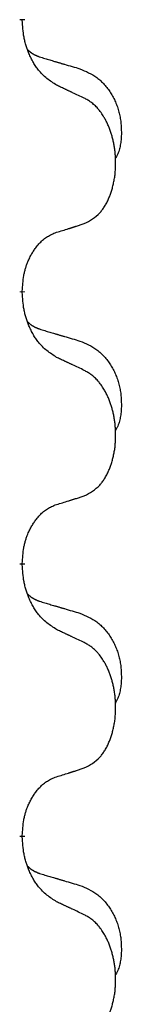
# Model space of a CAD drawing. Units: millimetres. Extents: x -335 to 867, y -218 to 402.
# Drawn here: x 223 to 224, y 195 to 206 of the extents above; entities that cross this region are included whole.
import ezdxf

# ---------------------------------------------------------------- set-up
doc = ezdxf.new("R2010")
doc.units = ezdxf.units.MM
doc.linetypes.add('SLD_Durchgehend', pattern=[0, 0, 0])

# ---------------------------------------------------------------- blocks, each defined once
blk = doc.blocks.new('HL50WU-0-70', base_point=(265.676, 91.897))
at = {"color": 7, "linetype": 'SLD_Durchgehend', "const_width": 0.0625}
for points in [[(222.742, 206.457), (222.742, 206.442)], [(222.742, 203.282), (222.742, 203.267)], [(222.742, 200.107), (222.742, 200.092)], [(222.742, 196.932), (222.742, 196.917)]]:
    blk.add_lwpolyline(points, dxfattribs=at)
at = {"color": 7, "linetype": 'SLD_Durchgehend'}
for points, knots in [([(223.143, 205.685), (223.105, 205.71), (223.027, 205.76), (222.954, 205.832), (222.915, 205.882), (222.9, 205.904), (222.885, 205.926), (222.871, 205.95), (222.857, 205.975), (222.844, 206.001), (222.831, 206.028), (222.82, 206.053), (222.81, 206.077), (222.802, 206.1), (222.794, 206.122), (222.786, 206.145), (222.779, 206.169), (222.773, 206.194), (222.767, 206.219), (222.757, 206.268), (222.749, 206.342), (222.744, 206.408), (222.742, 206.442)], [0, 0, 0, 0, 0.1384339, 0.2768679, 0.3033597, 0.3298585, 0.3563872, 0.3829147, 0.4124908, 0.4420671, 0.4716312, 0.5011954, 0.5251621, 0.5491281, 0.5730953, 0.5970624, 0.6225046, 0.647948, 0.6733839, 0.6988157, 0.7982768, 0.8977379, 0.8977379, 0.8977379, 0.8977379]), ([(222.806, 206.099), (222.806, 206.099), (222.807, 206.098), (222.81, 206.095), (222.814, 206.091), (222.82, 206.085), (222.826, 206.08), (222.832, 206.074), (222.839, 206.069), (222.845, 206.065), (222.851, 206.06), (222.858, 206.056), (222.865, 206.052), (222.872, 206.048), (222.878, 206.044), (222.885, 206.04), (222.893, 206.037), (222.9, 206.034), (222.907, 206.031), (222.914, 206.027), (222.921, 206.024), (222.929, 206.022), (222.936, 206.019), (222.951, 206.014), (222.974, 206.006), (222.994, 206), (223.005, 205.997)], [0, 0, 0, 0, 0.001845, 0.0036901, 0.0117985, 0.0199078, 0.0280202, 0.0361323, 0.0440497, 0.0519672, 0.0598837, 0.0678001, 0.0756537, 0.0835073, 0.0913611, 0.0992148, 0.1070839, 0.114953, 0.1228221, 0.1306911, 0.1386101, 0.1465292, 0.1544482, 0.1623671, 0.1943097, 0.2262522, 0.2262522, 0.2262522, 0.2262522]), ([(223.005, 205.997), (223.024, 205.991), (223.062, 205.98), (223.105, 205.967), (223.134, 205.959), (223.148, 205.955), (223.162, 205.951), (223.177, 205.946), (223.191, 205.942), (223.205, 205.938), (223.22, 205.934), (223.259, 205.922), (223.324, 205.903), (223.385, 205.885), (223.415, 205.876)], [0, 0, 0, 0, 0.0597754, 0.1195507, 0.1344951, 0.1494396, 0.164384, 0.1793284, 0.1942733, 0.2092182, 0.2241631, 0.239108, 0.3332541, 0.4274002, 0.4274002, 0.4274002, 0.4274002]), ([(223.415, 205.876), (223.449, 205.862), (223.518, 205.833), (223.592, 205.791), (223.637, 205.756), (223.659, 205.736), (223.68, 205.716), (223.701, 205.694), (223.72, 205.671), (223.739, 205.647), (223.757, 205.623), (223.774, 205.597), (223.789, 205.571), (223.804, 205.544), (223.818, 205.517), (223.831, 205.489), (223.843, 205.461), (223.854, 205.432), (223.863, 205.402), (223.871, 205.372), (223.879, 205.342), (223.885, 205.312), (223.89, 205.282), (223.894, 205.251), (223.896, 205.22), (223.898, 205.189), (223.899, 205.157), (223.9, 205.126), (223.899, 205.094), (223.897, 205.063), (223.894, 205.032), (223.89, 205.001), (223.885, 204.97), (223.878, 204.941), (223.869, 204.912), (223.858, 204.883), (223.844, 204.854), (223.834, 204.835), (223.829, 204.826)], [0, 0, 0, 0, 0.11248, 0.224961, 0.254186, 0.283426, 0.31271, 0.341991, 0.372448, 0.402906, 0.433349, 0.463793, 0.494366, 0.524938, 0.555513, 0.586088, 0.617098, 0.648109, 0.679115, 0.710121, 0.740923, 0.771725, 0.802531, 0.833337, 0.864673, 0.896008, 0.927346, 0.958685, 0.99012, 1.021553, 1.05301, 1.084467, 1.114994, 1.145525, 1.175982, 1.206419, 1.238567, 1.270714, 1.270714, 1.270714, 1.270714]), ([(223.466, 205.534), (223.444, 205.544), (223.398, 205.566), (223.349, 205.589), (223.318, 205.603), (223.307, 205.609), (223.295, 205.614), (223.283, 205.62), (223.272, 205.625), (223.26, 205.63), (223.248, 205.636), (223.225, 205.647), (223.19, 205.663), (223.159, 205.678), (223.143, 205.685)], [0, 0, 0, 0, 0.0753711, 0.1507421, 0.1636224, 0.1765026, 0.1893829, 0.2022632, 0.215138, 0.2280128, 0.2408877, 0.2537625, 0.3052361, 0.3567097, 0.3567097, 0.3567097, 0.3567097]), ([(223.466, 204.071), (223.499, 204.088), (223.565, 204.121), (223.628, 204.174), (223.662, 204.213), (223.677, 204.231), (223.69, 204.25), (223.703, 204.27), (223.716, 204.291), (223.728, 204.314), (223.74, 204.337), (223.75, 204.36), (223.76, 204.382), (223.768, 204.404), (223.776, 204.426), (223.784, 204.449), (223.791, 204.473), (223.798, 204.497), (223.804, 204.522), (223.81, 204.547), (223.815, 204.573), (223.82, 204.599), (223.824, 204.626), (223.827, 204.653), (223.829, 204.68), (223.831, 204.708), (223.833, 204.736), (223.833, 204.763), (223.833, 204.789), (223.833, 204.814), (223.832, 204.839), (223.83, 204.864), (223.828, 204.888), (223.826, 204.913), (223.823, 204.937), (223.819, 204.962), (223.815, 204.986), (223.811, 205.009), (223.805, 205.033), (223.8, 205.056), (223.794, 205.079), (223.788, 205.101), (223.781, 205.122), (223.774, 205.145), (223.766, 205.167), (223.757, 205.19), (223.748, 205.212), (223.738, 205.234), (223.728, 205.254), (223.718, 205.274), (223.707, 205.294), (223.694, 205.316), (223.68, 205.339), (223.662, 205.365), (223.644, 205.389), (223.625, 205.412), (223.606, 205.433), (223.586, 205.452), (223.566, 205.47), (223.54, 205.49), (223.506, 205.511), (223.48, 205.526), (223.466, 205.534)], [0, 0, 0, 0, 0.11048, 0.22096, 0.2438, 0.266649, 0.289537, 0.312423, 0.338182, 0.363942, 0.389684, 0.415425, 0.43907, 0.462713, 0.48636, 0.510006, 0.535335, 0.560664, 0.585992, 0.611321, 0.638238, 0.665155, 0.692074, 0.718994, 0.746736, 0.774479, 0.802219, 0.829959, 0.855068, 0.880178, 0.905288, 0.930398, 0.955063, 0.979727, 1.004391, 1.029055, 1.05317, 1.077286, 1.101401, 1.125516, 1.148415, 1.171313, 1.194212, 1.217111, 1.241338, 1.265564, 1.289789, 1.314014, 1.33646, 1.358905, 1.381354, 1.403803, 1.434509, 1.465215, 1.495942, 1.526667, 1.553727, 1.58079, 1.607802, 1.634803, 1.680601, 1.726399, 1.726399, 1.726399, 1.726399]), ([(223.143, 203.969), (223.166, 203.976), (223.213, 203.99), (223.263, 204.006), (223.293, 204.015), (223.305, 204.019), (223.316, 204.023), (223.328, 204.026), (223.339, 204.03), (223.351, 204.034), (223.362, 204.037), (223.386, 204.045), (223.42, 204.056), (223.451, 204.066), (223.466, 204.071)], [0, 0, 0, 0, 0.072467, 0.1449339, 0.1570396, 0.1691453, 0.181251, 0.1933566, 0.2054742, 0.2175917, 0.2297093, 0.2418268, 0.2903502, 0.3388736, 0.3388736, 0.3388736, 0.3388736]), ([(222.742, 203.282), (222.744, 203.312), (222.748, 203.374), (222.755, 203.442), (222.764, 203.486), (222.769, 203.507), (222.774, 203.528), (222.78, 203.548), (222.786, 203.568), (222.792, 203.587), (222.8, 203.606), (222.808, 203.627), (222.817, 203.649), (222.829, 203.673), (222.841, 203.697), (222.853, 203.719), (222.866, 203.74), (222.879, 203.76), (222.892, 203.78), (222.908, 203.801), (222.926, 203.823), (222.947, 203.845), (222.968, 203.867), (222.99, 203.886), (223.013, 203.904), (223.035, 203.919), (223.058, 203.933), (223.084, 203.946), (223.112, 203.958), (223.133, 203.965), (223.143, 203.969)], [0, 0, 0, 0, 0.0921911, 0.1843821, 0.20591, 0.2274409, 0.2489766, 0.2705115, 0.2907895, 0.3110675, 0.3313472, 0.3516275, 0.3780441, 0.4044611, 0.4308749, 0.4572883, 0.4811357, 0.5049824, 0.5288358, 0.5526907, 0.5831984, 0.6137075, 0.6442319, 0.6747535, 0.7017613, 0.7287719, 0.7557302, 0.7826753, 0.8155538, 0.8484323, 0.8484323, 0.8484323, 0.8484323]), ([(223.143, 202.51), (223.105, 202.535), (223.027, 202.585), (222.954, 202.657), (222.915, 202.707), (222.9, 202.729), (222.885, 202.751), (222.871, 202.775), (222.857, 202.8), (222.844, 202.826), (222.831, 202.853), (222.82, 202.878), (222.81, 202.902), (222.802, 202.925), (222.794, 202.947), (222.786, 202.97), (222.779, 202.994), (222.773, 203.019), (222.767, 203.044), (222.757, 203.093), (222.749, 203.167), (222.744, 203.233), (222.742, 203.267)], [0, 0, 0, 0, 0.1384339, 0.2768679, 0.3033597, 0.3298585, 0.3563872, 0.3829147, 0.4124908, 0.4420671, 0.4716312, 0.5011954, 0.5251621, 0.5491281, 0.5730953, 0.5970624, 0.6225046, 0.647948, 0.6733839, 0.6988157, 0.7982768, 0.8977379, 0.8977379, 0.8977379, 0.8977379]), ([(222.806, 202.924), (222.806, 202.924), (222.807, 202.923), (222.81, 202.92), (222.814, 202.916), (222.82, 202.91), (222.826, 202.905), (222.832, 202.899), (222.839, 202.894), (222.845, 202.89), (222.851, 202.885), (222.858, 202.881), (222.865, 202.877), (222.872, 202.873), (222.878, 202.869), (222.885, 202.865), (222.893, 202.862), (222.9, 202.859), (222.907, 202.856), (222.914, 202.852), (222.921, 202.849), (222.929, 202.847), (222.936, 202.844), (222.951, 202.839), (222.974, 202.831), (222.994, 202.825), (223.005, 202.822)], [0, 0, 0, 0, 0.001845, 0.0036901, 0.0117985, 0.0199078, 0.0280202, 0.0361323, 0.0440497, 0.0519672, 0.0598837, 0.0678001, 0.0756537, 0.0835073, 0.0913611, 0.0992148, 0.1070839, 0.114953, 0.1228221, 0.1306911, 0.1386101, 0.1465292, 0.1544482, 0.1623671, 0.1943097, 0.2262522, 0.2262522, 0.2262522, 0.2262522]), ([(223.005, 202.822), (223.024, 202.816), (223.062, 202.805), (223.105, 202.792), (223.134, 202.784), (223.148, 202.78), (223.162, 202.776), (223.177, 202.771), (223.191, 202.767), (223.205, 202.763), (223.22, 202.759), (223.259, 202.747), (223.324, 202.728), (223.385, 202.71), (223.415, 202.701)], [0, 0, 0, 0, 0.0597754, 0.1195507, 0.1344951, 0.1494396, 0.164384, 0.1793284, 0.1942733, 0.2092182, 0.2241631, 0.239108, 0.3332541, 0.4274002, 0.4274002, 0.4274002, 0.4274002]), ([(223.415, 202.701), (223.449, 202.687), (223.518, 202.658), (223.592, 202.616), (223.637, 202.581), (223.659, 202.561), (223.68, 202.541), (223.701, 202.519), (223.72, 202.496), (223.739, 202.472), (223.757, 202.448), (223.774, 202.422), (223.789, 202.396), (223.804, 202.369), (223.818, 202.342), (223.831, 202.314), (223.843, 202.286), (223.854, 202.257), (223.863, 202.227), (223.871, 202.197), (223.879, 202.167), (223.885, 202.137), (223.89, 202.107), (223.894, 202.076), (223.896, 202.045), (223.898, 202.014), (223.899, 201.982), (223.9, 201.951), (223.899, 201.919), (223.897, 201.888), (223.894, 201.857), (223.89, 201.826), (223.885, 201.795), (223.878, 201.766), (223.869, 201.737), (223.858, 201.708), (223.844, 201.679), (223.834, 201.66), (223.829, 201.651)], [0, 0, 0, 0, 0.11248, 0.224961, 0.254186, 0.283426, 0.31271, 0.341991, 0.372448, 0.402906, 0.433349, 0.463793, 0.494366, 0.524938, 0.555513, 0.586088, 0.617098, 0.648109, 0.679115, 0.710121, 0.740923, 0.771725, 0.802531, 0.833337, 0.864673, 0.896008, 0.927346, 0.958685, 0.99012, 1.021553, 1.05301, 1.084467, 1.114994, 1.145525, 1.175982, 1.206419, 1.238567, 1.270714, 1.270714, 1.270714, 1.270714]), ([(223.466, 202.359), (223.444, 202.369), (223.398, 202.391), (223.349, 202.414), (223.318, 202.428), (223.307, 202.434), (223.295, 202.439), (223.283, 202.445), (223.272, 202.45), (223.26, 202.455), (223.248, 202.461), (223.225, 202.472), (223.19, 202.488), (223.159, 202.503), (223.143, 202.51)], [0, 0, 0, 0, 0.0753711, 0.1507421, 0.1636224, 0.1765026, 0.1893829, 0.2022632, 0.215138, 0.2280128, 0.2408877, 0.2537625, 0.3052361, 0.3567097, 0.3567097, 0.3567097, 0.3567097]), ([(223.466, 200.896), (223.499, 200.913), (223.565, 200.946), (223.628, 200.999), (223.662, 201.038), (223.677, 201.056), (223.69, 201.075), (223.703, 201.095), (223.716, 201.116), (223.728, 201.139), (223.74, 201.162), (223.75, 201.185), (223.76, 201.207), (223.768, 201.229), (223.776, 201.251), (223.784, 201.274), (223.791, 201.298), (223.798, 201.322), (223.804, 201.347), (223.81, 201.372), (223.815, 201.398), (223.82, 201.424), (223.824, 201.451), (223.827, 201.478), (223.829, 201.505), (223.831, 201.533), (223.833, 201.561), (223.833, 201.588), (223.833, 201.614), (223.833, 201.639), (223.832, 201.664), (223.83, 201.689), (223.828, 201.713), (223.826, 201.738), (223.823, 201.762), (223.819, 201.787), (223.815, 201.811), (223.811, 201.834), (223.805, 201.858), (223.8, 201.881), (223.794, 201.904), (223.788, 201.926), (223.781, 201.947), (223.774, 201.97), (223.766, 201.992), (223.757, 202.015), (223.748, 202.037), (223.738, 202.059), (223.728, 202.079), (223.718, 202.099), (223.707, 202.119), (223.694, 202.141), (223.68, 202.164), (223.662, 202.19), (223.644, 202.214), (223.625, 202.237), (223.606, 202.258), (223.586, 202.277), (223.566, 202.295), (223.54, 202.315), (223.506, 202.336), (223.48, 202.351), (223.466, 202.359)], [0, 0, 0, 0, 0.11048, 0.22096, 0.2438, 0.266649, 0.289537, 0.312423, 0.338182, 0.363942, 0.389684, 0.415425, 0.43907, 0.462713, 0.48636, 0.510006, 0.535335, 0.560664, 0.585992, 0.611321, 0.638238, 0.665155, 0.692074, 0.718994, 0.746736, 0.774479, 0.802219, 0.829959, 0.855068, 0.880178, 0.905288, 0.930398, 0.955063, 0.979727, 1.004391, 1.029055, 1.05317, 1.077286, 1.101401, 1.125516, 1.148415, 1.171313, 1.194212, 1.217111, 1.241338, 1.265564, 1.289789, 1.314014, 1.33646, 1.358905, 1.381354, 1.403803, 1.434509, 1.465215, 1.495942, 1.526667, 1.553727, 1.58079, 1.607802, 1.634803, 1.680601, 1.726399, 1.726399, 1.726399, 1.726399]), ([(223.143, 200.794), (223.166, 200.801), (223.213, 200.815), (223.263, 200.831), (223.293, 200.84), (223.305, 200.844), (223.316, 200.848), (223.328, 200.851), (223.339, 200.855), (223.351, 200.859), (223.362, 200.862), (223.386, 200.87), (223.42, 200.881), (223.451, 200.891), (223.466, 200.896)], [0, 0, 0, 0, 0.072467, 0.1449339, 0.1570396, 0.1691453, 0.181251, 0.1933566, 0.2054742, 0.2175917, 0.2297093, 0.2418268, 0.2903502, 0.3388736, 0.3388736, 0.3388736, 0.3388736]), ([(222.742, 200.107), (222.744, 200.137), (222.748, 200.199), (222.755, 200.267), (222.764, 200.311), (222.769, 200.332), (222.774, 200.353), (222.78, 200.373), (222.786, 200.393), (222.792, 200.412), (222.8, 200.431), (222.808, 200.452), (222.817, 200.474), (222.829, 200.498), (222.841, 200.522), (222.853, 200.544), (222.866, 200.565), (222.879, 200.585), (222.892, 200.605), (222.908, 200.626), (222.926, 200.648), (222.947, 200.67), (222.968, 200.692), (222.99, 200.711), (223.013, 200.729), (223.035, 200.744), (223.058, 200.758), (223.084, 200.771), (223.112, 200.783), (223.133, 200.79), (223.143, 200.794)], [0, 0, 0, 0, 0.0921911, 0.1843821, 0.20591, 0.2274409, 0.2489766, 0.2705115, 0.2907895, 0.3110675, 0.3313472, 0.3516275, 0.3780441, 0.4044611, 0.4308749, 0.4572883, 0.4811357, 0.5049824, 0.5288358, 0.5526907, 0.5831984, 0.6137075, 0.6442319, 0.6747535, 0.7017613, 0.7287719, 0.7557302, 0.7826753, 0.8155538, 0.8484323, 0.8484323, 0.8484323, 0.8484323]), ([(223.143, 199.335), (223.105, 199.36), (223.027, 199.41), (222.954, 199.482), (222.915, 199.532), (222.9, 199.554), (222.885, 199.576), (222.871, 199.6), (222.857, 199.625), (222.844, 199.651), (222.831, 199.678), (222.82, 199.703), (222.81, 199.727), (222.802, 199.75), (222.794, 199.772), (222.786, 199.795), (222.779, 199.819), (222.773, 199.844), (222.767, 199.869), (222.757, 199.918), (222.749, 199.992), (222.744, 200.058), (222.742, 200.092)], [0, 0, 0, 0, 0.1384339, 0.2768679, 0.3033597, 0.3298585, 0.3563872, 0.3829147, 0.4124908, 0.4420671, 0.4716312, 0.5011954, 0.5251621, 0.5491281, 0.5730953, 0.5970624, 0.6225046, 0.647948, 0.6733839, 0.6988157, 0.7982768, 0.8977379, 0.8977379, 0.8977379, 0.8977379]), ([(222.806, 199.749), (222.806, 199.749), (222.807, 199.748), (222.81, 199.745), (222.814, 199.741), (222.82, 199.735), (222.826, 199.73), (222.832, 199.724), (222.839, 199.719), (222.845, 199.715), (222.851, 199.71), (222.858, 199.706), (222.865, 199.702), (222.872, 199.698), (222.878, 199.694), (222.885, 199.69), (222.893, 199.687), (222.9, 199.684), (222.907, 199.681), (222.914, 199.677), (222.921, 199.674), (222.929, 199.672), (222.936, 199.669), (222.951, 199.664), (222.974, 199.656), (222.994, 199.65), (223.005, 199.647)], [0, 0, 0, 0, 0.001845, 0.0036901, 0.0117985, 0.0199078, 0.0280202, 0.0361323, 0.0440497, 0.0519672, 0.0598837, 0.0678001, 0.0756537, 0.0835073, 0.0913611, 0.0992148, 0.1070839, 0.114953, 0.1228221, 0.1306911, 0.1386101, 0.1465292, 0.1544482, 0.1623671, 0.1943097, 0.2262522, 0.2262522, 0.2262522, 0.2262522]), ([(223.005, 199.647), (223.024, 199.641), (223.062, 199.63), (223.105, 199.617), (223.134, 199.609), (223.148, 199.605), (223.162, 199.601), (223.177, 199.596), (223.191, 199.592), (223.205, 199.588), (223.22, 199.584), (223.259, 199.572), (223.324, 199.553), (223.385, 199.535), (223.415, 199.526)], [0, 0, 0, 0, 0.0597754, 0.1195507, 0.1344951, 0.1494396, 0.164384, 0.1793284, 0.1942733, 0.2092182, 0.2241631, 0.239108, 0.3332541, 0.4274002, 0.4274002, 0.4274002, 0.4274002]), ([(223.415, 199.526), (223.449, 199.512), (223.518, 199.483), (223.592, 199.441), (223.637, 199.406), (223.659, 199.386), (223.68, 199.366), (223.701, 199.344), (223.72, 199.321), (223.739, 199.297), (223.757, 199.273), (223.774, 199.247), (223.789, 199.221), (223.804, 199.194), (223.818, 199.167), (223.831, 199.139), (223.843, 199.111), (223.854, 199.082), (223.863, 199.052), (223.871, 199.022), (223.879, 198.992), (223.885, 198.962), (223.89, 198.932), (223.894, 198.901), (223.896, 198.87), (223.898, 198.839), (223.899, 198.807), (223.9, 198.776), (223.899, 198.744), (223.897, 198.713), (223.894, 198.682), (223.89, 198.651), (223.885, 198.62), (223.878, 198.591), (223.869, 198.562), (223.858, 198.533), (223.844, 198.504), (223.834, 198.485), (223.829, 198.476)], [0, 0, 0, 0, 0.11248, 0.224961, 0.254186, 0.283426, 0.31271, 0.341991, 0.372448, 0.402906, 0.433349, 0.463793, 0.494366, 0.524938, 0.555513, 0.586088, 0.617098, 0.648109, 0.679115, 0.710121, 0.740923, 0.771725, 0.802531, 0.833337, 0.864673, 0.896008, 0.927346, 0.958685, 0.99012, 1.021553, 1.05301, 1.084467, 1.114994, 1.145525, 1.175982, 1.206419, 1.238567, 1.270714, 1.270714, 1.270714, 1.270714]), ([(223.466, 199.184), (223.444, 199.194), (223.398, 199.216), (223.349, 199.239), (223.318, 199.253), (223.307, 199.259), (223.295, 199.264), (223.283, 199.27), (223.272, 199.275), (223.26, 199.28), (223.248, 199.286), (223.225, 199.297), (223.19, 199.313), (223.159, 199.328), (223.143, 199.335)], [0, 0, 0, 0, 0.0753711, 0.1507421, 0.1636224, 0.1765026, 0.1893829, 0.2022632, 0.215138, 0.2280128, 0.2408877, 0.2537625, 0.3052361, 0.3567097, 0.3567097, 0.3567097, 0.3567097]), ([(223.466, 197.721), (223.499, 197.738), (223.565, 197.771), (223.628, 197.824), (223.662, 197.863), (223.677, 197.881), (223.69, 197.9), (223.703, 197.92), (223.716, 197.941), (223.728, 197.964), (223.74, 197.987), (223.75, 198.01), (223.76, 198.032), (223.768, 198.054), (223.776, 198.076), (223.784, 198.099), (223.791, 198.123), (223.798, 198.147), (223.804, 198.172), (223.81, 198.197), (223.815, 198.223), (223.82, 198.249), (223.824, 198.276), (223.827, 198.303), (223.829, 198.33), (223.831, 198.358), (223.833, 198.386), (223.833, 198.413), (223.833, 198.439), (223.833, 198.464), (223.832, 198.489), (223.83, 198.514), (223.828, 198.538), (223.826, 198.563), (223.823, 198.587), (223.819, 198.612), (223.815, 198.636), (223.811, 198.659), (223.805, 198.683), (223.8, 198.706), (223.794, 198.729), (223.788, 198.751), (223.781, 198.772), (223.774, 198.795), (223.766, 198.817), (223.757, 198.84), (223.748, 198.862), (223.738, 198.884), (223.728, 198.904), (223.718, 198.924), (223.707, 198.944), (223.694, 198.966), (223.68, 198.989), (223.662, 199.015), (223.644, 199.039), (223.625, 199.062), (223.606, 199.083), (223.586, 199.102), (223.566, 199.12), (223.54, 199.14), (223.506, 199.161), (223.48, 199.176), (223.466, 199.184)], [0, 0, 0, 0, 0.11048, 0.22096, 0.2438, 0.266649, 0.289537, 0.312423, 0.338182, 0.363942, 0.389684, 0.415425, 0.43907, 0.462713, 0.48636, 0.510006, 0.535335, 0.560664, 0.585992, 0.611321, 0.638238, 0.665155, 0.692074, 0.718994, 0.746736, 0.774479, 0.802219, 0.829959, 0.855068, 0.880178, 0.905288, 0.930398, 0.955063, 0.979727, 1.004391, 1.029055, 1.05317, 1.077286, 1.101401, 1.125516, 1.148415, 1.171313, 1.194212, 1.217111, 1.241338, 1.265564, 1.289789, 1.314014, 1.33646, 1.358905, 1.381354, 1.403803, 1.434509, 1.465215, 1.495942, 1.526667, 1.553727, 1.58079, 1.607802, 1.634803, 1.680601, 1.726399, 1.726399, 1.726399, 1.726399]), ([(223.143, 197.619), (223.166, 197.626), (223.213, 197.64), (223.263, 197.656), (223.293, 197.665), (223.305, 197.669), (223.316, 197.673), (223.328, 197.676), (223.339, 197.68), (223.351, 197.684), (223.362, 197.687), (223.386, 197.695), (223.42, 197.706), (223.451, 197.716), (223.466, 197.721)], [0, 0, 0, 0, 0.072467, 0.1449339, 0.1570396, 0.1691453, 0.181251, 0.1933566, 0.2054742, 0.2175917, 0.2297093, 0.2418268, 0.2903502, 0.3388736, 0.3388736, 0.3388736, 0.3388736]), ([(222.742, 196.932), (222.744, 196.962), (222.748, 197.024), (222.755, 197.092), (222.764, 197.136), (222.769, 197.157), (222.774, 197.178), (222.78, 197.198), (222.786, 197.218), (222.792, 197.237), (222.8, 197.256), (222.808, 197.277), (222.817, 197.299), (222.829, 197.323), (222.841, 197.347), (222.853, 197.369), (222.866, 197.39), (222.879, 197.41), (222.892, 197.43), (222.908, 197.451), (222.926, 197.473), (222.947, 197.495), (222.968, 197.517), (222.99, 197.536), (223.013, 197.554), (223.035, 197.569), (223.058, 197.583), (223.084, 197.596), (223.112, 197.608), (223.133, 197.615), (223.143, 197.619)], [0, 0, 0, 0, 0.0921911, 0.1843821, 0.20591, 0.2274409, 0.2489766, 0.2705115, 0.2907895, 0.3110675, 0.3313472, 0.3516275, 0.3780441, 0.4044611, 0.4308749, 0.4572883, 0.4811357, 0.5049824, 0.5288358, 0.5526907, 0.5831984, 0.6137075, 0.6442319, 0.6747535, 0.7017613, 0.7287719, 0.7557302, 0.7826753, 0.8155538, 0.8484323, 0.8484323, 0.8484323, 0.8484323]), ([(223.143, 196.16), (223.105, 196.185), (223.027, 196.235), (222.954, 196.307), (222.915, 196.357), (222.9, 196.379), (222.885, 196.401), (222.871, 196.425), (222.857, 196.45), (222.844, 196.476), (222.831, 196.503), (222.82, 196.528), (222.81, 196.552), (222.802, 196.575), (222.794, 196.597), (222.786, 196.62), (222.779, 196.644), (222.773, 196.669), (222.767, 196.694), (222.757, 196.743), (222.749, 196.817), (222.744, 196.883), (222.742, 196.917)], [0, 0, 0, 0, 0.1384339, 0.2768679, 0.3033597, 0.3298585, 0.3563872, 0.3829147, 0.4124908, 0.4420671, 0.4716312, 0.5011954, 0.5251621, 0.5491281, 0.5730953, 0.5970624, 0.6225046, 0.647948, 0.6733839, 0.6988157, 0.7982768, 0.8977379, 0.8977379, 0.8977379, 0.8977379]), ([(222.806, 196.574), (222.806, 196.574), (222.807, 196.573), (222.81, 196.57), (222.814, 196.566), (222.82, 196.56), (222.826, 196.555), (222.832, 196.549), (222.839, 196.544), (222.845, 196.54), (222.851, 196.535), (222.858, 196.531), (222.865, 196.527), (222.872, 196.523), (222.878, 196.519), (222.885, 196.515), (222.893, 196.512), (222.9, 196.509), (222.907, 196.506), (222.914, 196.502), (222.921, 196.499), (222.929, 196.497), (222.936, 196.494), (222.951, 196.489), (222.974, 196.481), (222.994, 196.475), (223.005, 196.472)], [0, 0, 0, 0, 0.001845, 0.0036901, 0.0117985, 0.0199078, 0.0280202, 0.0361323, 0.0440497, 0.0519672, 0.0598837, 0.0678001, 0.0756537, 0.0835073, 0.0913611, 0.0992148, 0.1070839, 0.114953, 0.1228221, 0.1306911, 0.1386101, 0.1465292, 0.1544482, 0.1623671, 0.1943097, 0.2262522, 0.2262522, 0.2262522, 0.2262522]), ([(223.005, 196.472), (223.024, 196.466), (223.062, 196.455), (223.105, 196.442), (223.134, 196.434), (223.148, 196.43), (223.162, 196.426), (223.177, 196.421), (223.191, 196.417), (223.205, 196.413), (223.22, 196.409), (223.259, 196.397), (223.324, 196.378), (223.385, 196.36), (223.415, 196.351)], [0, 0, 0, 0, 0.0597754, 0.1195507, 0.1344951, 0.1494396, 0.164384, 0.1793284, 0.1942733, 0.2092182, 0.2241631, 0.239108, 0.3332541, 0.4274002, 0.4274002, 0.4274002, 0.4274002]), ([(223.415, 196.351), (223.449, 196.337), (223.518, 196.308), (223.592, 196.266), (223.637, 196.231), (223.659, 196.211), (223.68, 196.191), (223.701, 196.169), (223.72, 196.146), (223.739, 196.122), (223.757, 196.098), (223.774, 196.072), (223.789, 196.046), (223.804, 196.019), (223.818, 195.992), (223.831, 195.964), (223.843, 195.936), (223.854, 195.907), (223.863, 195.877), (223.871, 195.847), (223.879, 195.817), (223.885, 195.787), (223.89, 195.757), (223.894, 195.726), (223.896, 195.695), (223.898, 195.664), (223.899, 195.632), (223.9, 195.601), (223.899, 195.569), (223.897, 195.538), (223.894, 195.507), (223.89, 195.476), (223.885, 195.445), (223.878, 195.416), (223.869, 195.387), (223.858, 195.358), (223.844, 195.329), (223.834, 195.31), (223.829, 195.301)], [0, 0, 0, 0, 0.11248, 0.224961, 0.254186, 0.283426, 0.31271, 0.341991, 0.372448, 0.402906, 0.433349, 0.463793, 0.494366, 0.524938, 0.555513, 0.586088, 0.617098, 0.648109, 0.679115, 0.710121, 0.740923, 0.771725, 0.802531, 0.833337, 0.864673, 0.896008, 0.927346, 0.958685, 0.99012, 1.021553, 1.05301, 1.084467, 1.114994, 1.145525, 1.175982, 1.206419, 1.238567, 1.270714, 1.270714, 1.270714, 1.270714]), ([(223.466, 196.009), (223.444, 196.019), (223.398, 196.041), (223.349, 196.064), (223.318, 196.078), (223.307, 196.084), (223.295, 196.089), (223.283, 196.095), (223.272, 196.1), (223.26, 196.105), (223.248, 196.111), (223.225, 196.122), (223.19, 196.138), (223.159, 196.153), (223.143, 196.16)], [0, 0, 0, 0, 0.0753711, 0.1507421, 0.1636224, 0.1765026, 0.1893829, 0.2022632, 0.215138, 0.2280128, 0.2408877, 0.2537625, 0.3052361, 0.3567097, 0.3567097, 0.3567097, 0.3567097]), ([(223.466, 194.546), (223.499, 194.563), (223.565, 194.596), (223.628, 194.649), (223.662, 194.688), (223.677, 194.706), (223.69, 194.725), (223.703, 194.745), (223.716, 194.766), (223.728, 194.789), (223.74, 194.812), (223.75, 194.835), (223.76, 194.857), (223.768, 194.879), (223.776, 194.901), (223.784, 194.924), (223.791, 194.948), (223.798, 194.972), (223.804, 194.997), (223.81, 195.022), (223.815, 195.048), (223.82, 195.074), (223.824, 195.101), (223.827, 195.128), (223.829, 195.155), (223.831, 195.183), (223.833, 195.211), (223.833, 195.238), (223.833, 195.264), (223.833, 195.289), (223.832, 195.314), (223.83, 195.339), (223.828, 195.363), (223.826, 195.388), (223.823, 195.412), (223.819, 195.437), (223.815, 195.461), (223.811, 195.484), (223.805, 195.508), (223.8, 195.531), (223.794, 195.554), (223.788, 195.576), (223.781, 195.597), (223.774, 195.62), (223.766, 195.642), (223.757, 195.665), (223.748, 195.687), (223.738, 195.709), (223.728, 195.729), (223.718, 195.749), (223.707, 195.769), (223.694, 195.791), (223.68, 195.814), (223.662, 195.84), (223.644, 195.864), (223.625, 195.887), (223.606, 195.908), (223.586, 195.927), (223.566, 195.945), (223.54, 195.965), (223.506, 195.986), (223.48, 196.001), (223.466, 196.009)], [0, 0, 0, 0, 0.11048, 0.22096, 0.2438, 0.266649, 0.289537, 0.312423, 0.338182, 0.363942, 0.389684, 0.415425, 0.43907, 0.462713, 0.48636, 0.510006, 0.535335, 0.560664, 0.585992, 0.611321, 0.638238, 0.665155, 0.692074, 0.718994, 0.746736, 0.774479, 0.802219, 0.829959, 0.855068, 0.880178, 0.905288, 0.930398, 0.955063, 0.979727, 1.004391, 1.029055, 1.05317, 1.077286, 1.101401, 1.125516, 1.148415, 1.171313, 1.194212, 1.217111, 1.241338, 1.265564, 1.289789, 1.314014, 1.33646, 1.358905, 1.381354, 1.403803, 1.434509, 1.465215, 1.495942, 1.526667, 1.553727, 1.58079, 1.607802, 1.634803, 1.680601, 1.726399, 1.726399, 1.726399, 1.726399])]:
    blk.add_open_spline(points, degree=3, knots=knots, dxfattribs=at)

msp = doc.modelspace()

# ---------------------------------------------------------------- block references
msp.add_blockref('HL50WU-0-70', (265.676, 91.897))

doc.saveas('drawing.dxf')
